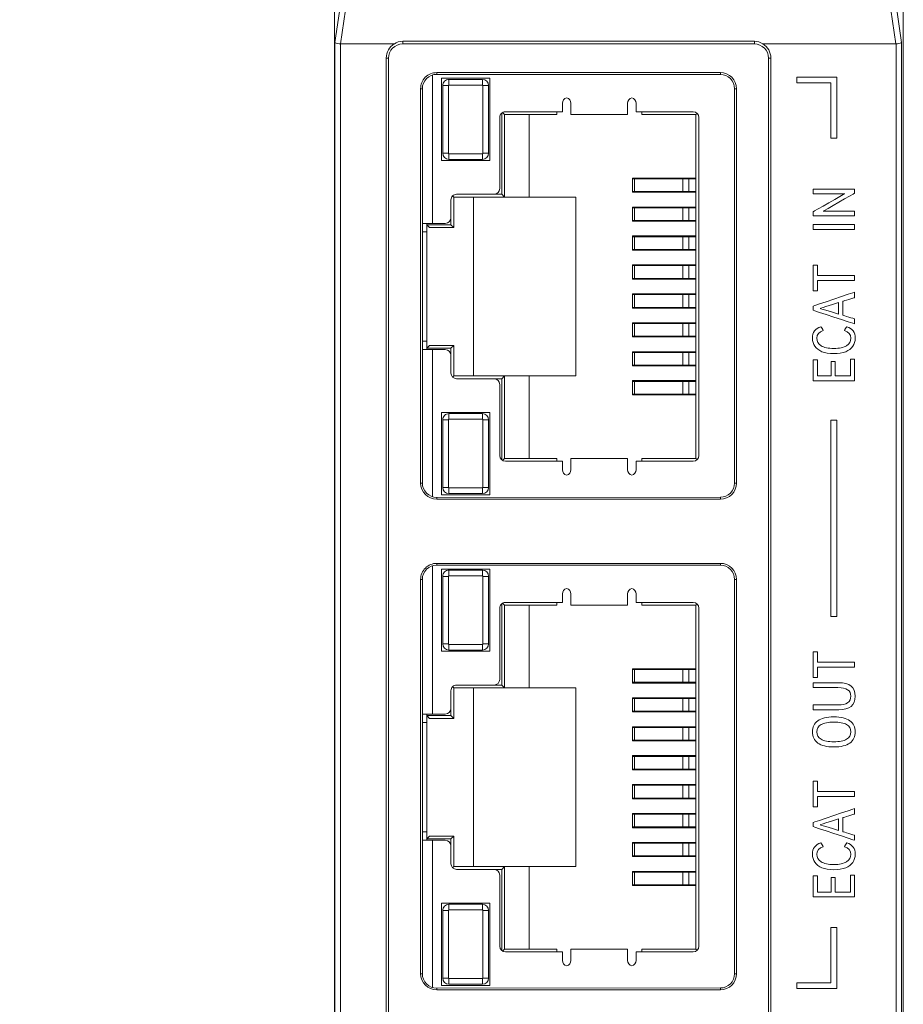
# Model space of a CAD drawing. Units: millimetres. Extents: x 0 to 592, y -1 to 415.
# Drawn here: x 221 to 252, y 208 to 242 of the extents above; entities that cross this region are included whole.
import ezdxf

# ---------------------------------------------------------------- set-up
doc = ezdxf.new("R2010")
doc.units = ezdxf.units.MM
doc.header["$MEASUREMENT"] = 0
doc.layers.add('layer 1', color=7, linetype='Continuous')
doc.layers.add('Layer0000', color=7, linetype='Continuous', lineweight=20)
doc.styles.add('文字样式①', font='txt')
doc.dimstyles.new('标准样式（宋体）', dxfattribs={"dimtxt": 5, "dimasz": 3, "dimexe": 1.25, "dimexo": 0.625, "dimtad": 1, "dimtoh": 1, "dimdsep": 46, "dimtxsty": '文字样式①', "dimcen": 0, "dimdle": 6, "dimadec": 0, "dimazin": 0, "dimtfac": 1, "dimtofl": 0, "dimtmove": 0, "dimatfit": 3, "dimfxl": 1, "dimtolj": 1, "dimarcsym": 0})

# ---------------------------------------------------------------- blocks, each defined once
blk = doc.blocks.new('*D18')
at = {"color": 0, "lineweight": -2}
for p, q in [((233.574, 267.104), (209.471, 267.104)), ((210.721, 264.104), (210.721, 170.104)), ((233.475, 167.104), (209.471, 167.104))]:
    blk.add_line(p, q, dxfattribs=at)
at = {"color": 0}
for points in [[(211.221, 264.104), (210.221, 264.104), (210.721, 267.104)], [(210.221, 170.104), (211.221, 170.104), (210.721, 167.104)]]:
    blk.add_solid(points, dxfattribs=at)
at = {"layer": 'Defpoints', "color": 0}
for p in [(234.199, 267.104), (210.721, 167.104), (234.1, 167.104)]:
    blk.add_point(p, dxfattribs=at)
at = {"color": 0, "lineweight": 9, "insert": (207.521, 216.798), "char_height": 5, "attachment_point": 5, "rotation": 90, "style": '文字样式①'}
blk.add_mtext('\\A1;100.00', dxfattribs=at)
blk = doc.blocks.new('*D22')
at = {"color": 0, "lineweight": -2}
for p, q in [((235.225, 271.604), (194.674, 271.604)), ((195.924, 268.604), (195.924, 170.104)), ((233.475, 167.104), (194.674, 167.104))]:
    blk.add_line(p, q, dxfattribs=at)
at = {"color": 0}
for points in [[(196.424, 268.604), (195.424, 268.604), (195.924, 271.604)], [(195.424, 170.104), (196.424, 170.104), (195.924, 167.104)]]:
    blk.add_solid(points, dxfattribs=at)
at = {"layer": 'Defpoints', "color": 0}
for p in [(235.85, 271.604), (195.924, 167.104), (234.1, 167.104)]:
    blk.add_point(p, dxfattribs=at)
at = {"color": 0, "lineweight": 9, "insert": (192.723, 219.048), "char_height": 5, "attachment_point": 5, "rotation": 90, "style": '文字样式①'}
blk.add_mtext('\\A1;104.50', dxfattribs=at)

msp = doc.modelspace()

# ---------------------------------------------------------------- linework, layer by layer
at = {"layer": 'layer 1', "color": 7, "linetype": 'Continuous', "lineweight": 18}
for points in [[(248.499, 240.412), (248.489, 240.412), (248.009, 240.412), (247.999, 240.412)], [(247.999, 240.412), (247.999, 240.402), (247.999, 240.222), (247.999, 240.212)], [(248.499, 240.212), (248.509, 240.212), (249.19, 240.212), (249.2, 240.212)], [(249.2, 240.212), (249.2, 240.202), (249.2, 238.266), (249.2, 238.256)], [(249.4, 238.256), (249.4, 238.256), (249.4, 240.402), (249.4, 240.412)], [(249.2, 238.256), (249.21, 238.256), (249.39, 238.256), (249.4, 238.256)], [(250.033, 236.465), (250.033, 236.465), (248.579, 236.465), (248.569, 236.465)], [(248.569, 236.465), (248.569, 236.455), (248.569, 236.313), (248.569, 236.303)], [(250.033, 236.321), (250.033, 236.331), (250.033, 236.455), (250.033, 236.465)], [(248.569, 236.303), (248.569, 236.303), (249.675, 236.303), (249.685, 236.303)], [(249.685, 236.303), (249.676, 236.298), (248.578, 235.669), (248.569, 235.665)], [(248.923, 235.683), (248.923, 235.683), (250.024, 236.316), (250.033, 236.321)], [(248.569, 235.665), (248.569, 235.655), (248.569, 235.533), (248.569, 235.523)], [(248.569, 235.523), (248.569, 235.523), (250.023, 235.523), (250.033, 235.523)], [(250.033, 235.683), (250.033, 235.683), (248.933, 235.683), (248.923, 235.683)], [(250.033, 235.523), (250.033, 235.533), (250.033, 235.673), (250.033, 235.683)], [(250.033, 235.213), (250.023, 235.213), (248.579, 235.213), (248.569, 235.213)], [(248.569, 235.213), (248.569, 235.203), (248.569, 235.051), (248.569, 235.041)], [(248.569, 235.041), (248.579, 235.041), (250.023, 235.041), (250.033, 235.041)], [(250.033, 235.041), (250.033, 235.051), (250.033, 235.203), (250.033, 235.213)], [(248.719, 233.787), (248.709, 233.787), (248.579, 233.787), (248.569, 233.787)], [(248.569, 233.787), (248.569, 233.777), (248.569, 232.889), (248.569, 232.879)], [(248.719, 233.419), (248.719, 233.429), (248.719, 233.777), (248.719, 233.787)], [(250.033, 233.419), (250.033, 233.419), (248.729, 233.419), (248.719, 233.419)], [(250.033, 233.247), (250.033, 233.257), (250.033, 233.409), (250.033, 233.419)], [(248.719, 232.879), (248.719, 232.889), (248.719, 233.237), (248.719, 233.247)], [(248.719, 233.247), (248.719, 233.247), (250.023, 233.247), (250.033, 233.247)], [(248.567, 232.338), (248.577, 232.341), (250.024, 232.831), (250.033, 232.834)], [(248.569, 232.879), (248.579, 232.879), (248.709, 232.879), (248.719, 232.879)], [(250.033, 232.644), (250.024, 232.641), (249.625, 232.515), (249.615, 232.512)], [(250.033, 232.834), (250.033, 232.824), (250.033, 232.654), (250.033, 232.644)], [(248.567, 232.196), (248.567, 232.206), (248.567, 232.328), (248.567, 232.338)], [(249.463, 232.464), (249.454, 232.461), (248.827, 232.261), (248.817, 232.258)], [(248.817, 232.258), (248.827, 232.255), (249.454, 232.065), (249.463, 232.062)], [(249.463, 232.062), (249.463, 232.072), (249.463, 232.454), (249.463, 232.464)], [(249.615, 232.512), (249.615, 232.502), (249.615, 232.026), (249.615, 232.016)], [(250.033, 231.714), (250.033, 231.714), (248.577, 232.193), (248.567, 232.196)], [(249.615, 232.016), (249.625, 232.013), (250.024, 231.893), (250.033, 231.89)], [(250.033, 231.89), (250.033, 231.88), (250.033, 231.724), (250.033, 231.714)], [(248.929, 231.477), (248.902, 231.523), (248.874, 231.569), (248.847, 231.615)], [(248.719, 230.449), (248.709, 230.449), (248.579, 230.449), (248.569, 230.449)], [(248.569, 230.449), (248.569, 230.439), (248.569, 229.715), (248.569, 229.705)], [(248.719, 229.877), (248.719, 229.887), (248.719, 230.439), (248.719, 230.449)], [(249.351, 230.387), (249.341, 230.387), (249.211, 230.387), (249.201, 230.387)], [(249.201, 230.387), (249.201, 230.377), (249.201, 229.887), (249.201, 229.877)], [(249.351, 229.877), (249.351, 229.887), (249.351, 230.377), (249.351, 230.387)], [(250.033, 230.467), (250.023, 230.467), (249.893, 230.467), (249.883, 230.467)], [(249.883, 230.467), (249.883, 230.457), (249.883, 229.887), (249.883, 229.877)], [(250.033, 229.705), (250.033, 229.715), (250.033, 230.457), (250.033, 230.467)], [(249.201, 229.877), (249.191, 229.877), (248.729, 229.877), (248.719, 229.877)], [(249.883, 229.877), (249.873, 229.877), (249.361, 229.877), (249.351, 229.877)], [(248.569, 229.705), (248.569, 229.705), (250.023, 229.705), (250.033, 229.705)], [(249.4, 228.324), (249.39, 228.324), (249.21, 228.324), (249.2, 228.324)], [(249.4, 221.393), (249.4, 221.393), (249.4, 228.314), (249.4, 228.324)], [(249.2, 221.393), (249.21, 221.393), (249.39, 221.393), (249.4, 221.393)], [(248.719, 220.153), (248.709, 220.153), (248.579, 220.153), (248.569, 220.153)], [(248.569, 220.153), (248.569, 220.143), (248.569, 219.255), (248.569, 219.245)], [(248.719, 219.785), (248.719, 219.795), (248.719, 220.143), (248.719, 220.153)], [(250.033, 219.785), (250.033, 219.785), (248.729, 219.785), (248.719, 219.785)], [(250.033, 219.613), (250.033, 219.623), (250.033, 219.775), (250.033, 219.785)], [(248.719, 219.245), (248.719, 219.255), (248.719, 219.603), (248.719, 219.613)], [(248.719, 219.613), (248.719, 219.613), (250.023, 219.613), (250.033, 219.613)], [(248.569, 219.245), (248.579, 219.245), (248.709, 219.245), (248.719, 219.245)], [(249.473, 219.065), (249.172, 219.065), (248.87, 219.065), (248.569, 219.065)], [(248.719, 215.593), (248.709, 215.593), (248.579, 215.593), (248.569, 215.593)], [(248.569, 215.593), (248.569, 215.583), (248.569, 214.695), (248.569, 214.685)], [(248.719, 215.225), (248.719, 215.235), (248.719, 215.583), (248.719, 215.593)], [(250.033, 215.225), (250.033, 215.225), (248.729, 215.225), (248.719, 215.225)], [(250.033, 215.053), (250.033, 215.063), (250.033, 215.215), (250.033, 215.225)], [(248.719, 214.685), (248.719, 214.695), (248.719, 215.043), (248.719, 215.053)], [(248.719, 215.053), (248.719, 215.053), (250.023, 215.053), (250.033, 215.053)], [(248.567, 214.133), (248.577, 214.136), (250.024, 214.626), (250.033, 214.629)], [(248.569, 214.685), (248.579, 214.685), (248.709, 214.685), (248.719, 214.685)], [(250.033, 214.629), (250.033, 214.619), (250.033, 214.449), (250.033, 214.439)], [(249.463, 214.259), (249.454, 214.256), (248.827, 214.056), (248.817, 214.053)], [(249.463, 213.857), (249.463, 213.867), (249.463, 214.249), (249.463, 214.259)], [(250.033, 214.439), (250.024, 214.436), (249.625, 214.31), (249.615, 214.307)], [(249.615, 214.307), (249.615, 214.297), (249.615, 213.821), (249.615, 213.811)], [(248.567, 213.991), (248.567, 214.001), (248.567, 214.123), (248.567, 214.133)], [(250.033, 213.509), (250.033, 213.509), (248.577, 213.988), (248.567, 213.991)], [(248.817, 214.053), (248.827, 214.05), (249.454, 213.86), (249.463, 213.857)], [(249.615, 213.811), (249.625, 213.808), (250.024, 213.688), (250.033, 213.685)], [(250.033, 213.685), (250.033, 213.675), (250.033, 213.519), (250.033, 213.509)], [(248.719, 212.255), (248.709, 212.255), (248.579, 212.255), (248.569, 212.255)], [(248.569, 212.255), (248.569, 212.245), (248.569, 211.521), (248.569, 211.511)], [(248.719, 211.683), (248.719, 211.693), (248.719, 212.245), (248.719, 212.255)], [(249.351, 212.193), (249.341, 212.193), (249.211, 212.193), (249.201, 212.193)], [(249.201, 212.193), (249.201, 212.183), (249.201, 211.693), (249.201, 211.683)], [(249.351, 211.683), (249.351, 211.693), (249.351, 212.183), (249.351, 212.193)], [(250.033, 212.273), (250.023, 212.273), (249.893, 212.273), (249.883, 212.273)], [(249.883, 212.273), (249.883, 212.263), (249.883, 211.693), (249.883, 211.683)], [(250.033, 211.511), (250.033, 211.521), (250.033, 212.263), (250.033, 212.273)], [(248.569, 211.511), (248.569, 211.511), (250.023, 211.511), (250.033, 211.511)], [(249.201, 211.683), (249.191, 211.683), (248.729, 211.683), (248.719, 211.683)], [(249.883, 211.683), (249.873, 211.683), (249.361, 211.683), (249.351, 211.683)], [(249.2, 210.439), (249.21, 210.439), (249.39, 210.439), (249.4, 210.439)], [(249.2, 208.482), (249.2, 208.492), (249.2, 210.429), (249.2, 210.439)], [(249.4, 210.439), (249.4, 210.439), (249.4, 208.292), (249.4, 208.282)], [(247.999, 208.282), (247.999, 208.292), (247.999, 208.472), (247.999, 208.482)], [(248.499, 208.282), (248.489, 208.282), (248.009, 208.282), (247.999, 208.282)], [(248.499, 208.482), (248.509, 208.482), (249.19, 208.482), (249.2, 208.482)]]:
    msp.add_open_spline(points, degree=3, dxfattribs=at)
for points, knots in [([(247.999, 240.212), (248.006, 240.212), (248.013, 240.212), (248.486, 240.212), (248.493, 240.212), (248.499, 240.212)], [0.6, 0.6, 0.6, 0.6, 0.6, 0.7, 0.7, 0.7, 0.7, 0.7]), ([(249.4, 240.412), (249.393, 240.412), (249.387, 240.412), (249.2, 240.412), (249.2, 240.412), (249.2, 240.412), (249.2, 240.412), (248.513, 240.412), (248.506, 240.412), (248.499, 240.412)], [0.2, 0.2, 0.2, 0.2, 0.2, 0.3, 0.3, 0.3, 0.3, 0.4, 0.4, 0.4, 0.4, 0.4]), ([(248.847, 231.615), (248.847, 231.615), (248.744, 231.581), (248.668, 231.531), (248.619, 231.464), (248.619, 231.464), (248.57, 231.396), (248.545, 231.311), (248.545, 231.209), (248.545, 231.209), (248.545, 231.102), (248.573, 231.008), (248.628, 230.926), (248.628, 230.926), (248.683, 230.844), (248.767, 230.78), (248.88, 230.734), (248.88, 230.734), (248.993, 230.688), (249.132, 230.665), (249.299, 230.665), (249.299, 230.665), (249.466, 230.665), (249.606, 230.688), (249.719, 230.734), (249.719, 230.734), (249.832, 230.78), (249.917, 230.843), (249.972, 230.925), (249.972, 230.925), (250.027, 231.006), (250.055, 231.1), (250.055, 231.207), (250.055, 231.207), (250.055, 231.311), (250.03, 231.396), (249.981, 231.464), (249.981, 231.464), (249.932, 231.531), (249.856, 231.581), (249.753, 231.615)], [0.0526316, 0.0526316, 0.0526316, 0.0526316, 0.0526316, 0.1052632, 0.1052632, 0.1052632, 0.1052632, 0.1578947, 0.1578947, 0.1578947, 0.1578947, 0.2105263, 0.2105263, 0.2105263, 0.2105263, 0.2631579, 0.2631579, 0.2631579, 0.2631579, 0.3157895, 0.3157895, 0.3157895, 0.3157895, 0.3684211, 0.3684211, 0.3684211, 0.3684211, 0.4210526, 0.4210526, 0.4210526, 0.4210526, 0.4736842, 0.4736842, 0.4736842, 0.4736842, 0.5263158, 0.5263158, 0.5263158, 0.5263158, 0.5789474, 0.5789474, 0.5789474, 0.5789474]), ([(249.753, 231.615), (249.753, 231.615), (249.726, 231.569), (249.698, 231.523), (249.671, 231.477)], [0.57894737, 0.57894737, 0.57894737, 0.57894737, 0.57894738, 0.63157895, 0.63157895, 0.63157895, 0.63157895]), ([(249.671, 231.477), (249.671, 231.477), (249.823, 231.431), (249.899, 231.341), (249.899, 231.205), (249.899, 231.205), (249.899, 231.097), (249.848, 231.01), (249.745, 230.945), (249.745, 230.945), (249.642, 230.879), (249.494, 230.847), (249.299, 230.847), (249.299, 230.847), (249.104, 230.847), (248.956, 230.879), (248.854, 230.945), (248.854, 230.945), (248.752, 231.01), (248.701, 231.097), (248.701, 231.205), (248.701, 231.205), (248.701, 231.341), (248.777, 231.431), (248.929, 231.477)], [0.631579, 0.631579, 0.631579, 0.631579, 0.631579, 0.6842105, 0.6842105, 0.6842105, 0.6842105, 0.7368421, 0.7368421, 0.7368421, 0.7368421, 0.7894737, 0.7894737, 0.7894737, 0.7894737, 0.8421053, 0.8421053, 0.8421053, 0.8421053, 0.8947368, 0.8947368, 0.8947368, 0.8947369, 1, 1, 1, 1]), ([(249.2, 228.324), (249.2, 228.318), (249.2, 228.311), (249.2, 227.554), (249.2, 226.014), (249.2, 226.014), (249.2, 222.933), (249.2, 221.403), (249.2, 221.393)], [0.5, 0.5, 0.5, 0.5, 0.5, 0.6666667, 0.6666667, 0.6666667, 0.6666667, 1, 1, 1, 1]), ([(248.569, 219.065), (248.569, 219.065), (248.569, 219.008), (248.569, 218.95), (248.569, 218.893)], [0.09090909, 0.09090909, 0.09090909, 0.09090909, 0.0909091, 0.18181818, 0.18181818, 0.18181818, 0.18181818]), ([(248.569, 218.109), (248.569, 218.109), (248.87, 218.109), (249.172, 218.109), (249.473, 218.109), (249.473, 218.109), (249.861, 218.109), (250.055, 218.268), (250.055, 218.587), (250.055, 218.587), (250.055, 218.906), (249.861, 219.065), (249.473, 219.065)], [0.6363636, 0.6363636, 0.6363636, 0.6363636, 0.6363636, 0.7272727, 0.7272727, 0.7272727, 0.7272727, 0.8181818, 0.8181818, 0.8181818, 0.8181818, 1, 1, 1, 1]), ([(248.569, 218.893), (248.569, 218.893), (248.862, 218.893), (249.154, 218.893), (249.447, 218.893), (249.447, 218.893), (249.748, 218.893), (249.899, 218.792), (249.899, 218.589), (249.899, 218.589), (249.899, 218.384), (249.748, 218.281), (249.447, 218.281), (249.447, 218.281), (249.154, 218.281), (248.862, 218.281), (248.569, 218.281)], [0.1818182, 0.1818182, 0.1818182, 0.1818182, 0.1818182, 0.2727273, 0.2727273, 0.2727273, 0.2727273, 0.3636364, 0.3636364, 0.3636364, 0.3636364, 0.4545455, 0.4545455, 0.4545455, 0.4545455, 0.5454545, 0.5454545, 0.5454545, 0.5454545]), ([(248.569, 218.281), (248.569, 218.281), (248.569, 218.224), (248.569, 218.166), (248.569, 218.109)], [0.54545455, 0.54545455, 0.54545455, 0.54545455, 0.54545456, 0.63636364, 0.63636364, 0.63636364, 0.63636364]), ([(249.299, 216.799), (249.551, 216.799), (249.74, 216.845), (249.866, 216.937), (249.866, 216.937), (249.992, 217.029), (250.055, 217.16), (250.055, 217.329), (250.055, 217.329), (250.055, 217.498), (249.991, 217.629), (249.864, 217.721), (249.864, 217.721), (249.737, 217.813), (249.548, 217.859), (249.299, 217.859), (249.299, 217.859), (249.051, 217.859), (248.863, 217.813), (248.736, 217.721), (248.736, 217.721), (248.609, 217.629), (248.545, 217.498), (248.545, 217.329), (248.545, 217.329), (248.545, 217.161), (248.608, 217.031), (248.734, 216.938), (248.734, 216.938), (248.86, 216.845), (249.048, 216.799), (249.299, 216.799)], [0, 0, 0, 0, 0.111111, 0.111111, 0.111111, 0.111111, 0.222222, 0.222222, 0.222222, 0.222222, 0.333333, 0.333333, 0.333333, 0.333333, 0.444444, 0.444444, 0.444444, 0.444444, 0.555556, 0.555556, 0.555556, 0.555556, 0.666667, 0.666667, 0.666667, 0.666667, 0.777778, 0.777778, 0.777778, 0.777778, 1, 1, 1, 1]), ([(249.299, 216.981), (249.1, 216.981), (248.951, 217.011), (248.85, 217.07), (248.85, 217.07), (248.749, 217.129), (248.699, 217.216), (248.699, 217.329), (248.699, 217.329), (248.699, 217.442), (248.749, 217.528), (248.85, 217.587), (248.85, 217.587), (248.951, 217.646), (249.1, 217.675), (249.299, 217.675), (249.299, 217.675), (249.498, 217.675), (249.647, 217.646), (249.748, 217.588), (249.748, 217.588), (249.849, 217.53), (249.899, 217.444), (249.899, 217.329), (249.899, 217.329), (249.899, 217.216), (249.849, 217.129), (249.749, 217.07), (249.749, 217.07), (249.649, 217.011), (249.499, 216.981), (249.299, 216.981)], [0, 0, 0, 0, 0.111111, 0.111111, 0.111111, 0.111111, 0.222222, 0.222222, 0.222222, 0.222222, 0.333333, 0.333333, 0.333333, 0.333333, 0.444444, 0.444444, 0.444444, 0.444444, 0.555556, 0.555556, 0.555556, 0.555556, 0.666667, 0.666667, 0.666667, 0.666667, 0.777778, 0.777778, 0.777778, 0.777778, 1, 1, 1, 1]), ([(248.847, 213.421), (248.847, 213.421), (248.744, 213.388), (248.668, 213.337), (248.619, 213.27), (248.619, 213.27), (248.57, 213.203), (248.545, 213.118), (248.545, 213.015), (248.545, 213.015), (248.545, 212.908), (248.573, 212.814), (248.628, 212.732), (248.628, 212.732), (248.683, 212.65), (248.767, 212.586), (248.88, 212.54), (248.88, 212.54), (248.993, 212.494), (249.132, 212.471), (249.299, 212.471), (249.299, 212.471), (249.466, 212.471), (249.606, 212.494), (249.719, 212.54), (249.719, 212.54), (249.832, 212.586), (249.917, 212.65), (249.972, 212.731), (249.972, 212.731), (250.027, 212.812), (250.055, 212.906), (250.055, 213.013), (250.055, 213.013), (250.055, 213.117), (250.03, 213.203), (249.981, 213.27), (249.981, 213.27), (249.932, 213.337), (249.856, 213.388), (249.753, 213.421)], [0.3157895, 0.3157895, 0.3157895, 0.3157895, 0.3157895, 0.3684211, 0.3684211, 0.3684211, 0.3684211, 0.4210526, 0.4210526, 0.4210526, 0.4210526, 0.4736842, 0.4736842, 0.4736842, 0.4736842, 0.5263158, 0.5263158, 0.5263158, 0.5263158, 0.5789474, 0.5789474, 0.5789474, 0.5789474, 0.6315789, 0.6315789, 0.6315789, 0.631579, 0.6842105, 0.6842105, 0.6842105, 0.6842105, 0.7368421, 0.7368421, 0.7368421, 0.7368421, 0.7894737, 0.7894737, 0.7894737, 0.7894737, 0.8421053, 0.8421053, 0.8421053, 0.8421053]), ([(249.899, 213.011), (249.899, 212.903), (249.848, 212.816), (249.745, 212.751), (249.745, 212.751), (249.642, 212.686), (249.494, 212.653), (249.299, 212.653), (249.299, 212.653), (249.104, 212.653), (248.956, 212.686), (248.854, 212.751), (248.854, 212.751), (248.752, 212.816), (248.701, 212.903), (248.701, 213.011), (248.701, 213.011), (248.701, 213.147), (248.777, 213.238), (248.929, 213.283)], [0, 0, 0, 0, 0.0526316, 0.0526316, 0.0526316, 0.0526316, 0.1052632, 0.1052632, 0.1052632, 0.1052632, 0.1578947, 0.1578947, 0.1578947, 0.1578947, 0.2105263, 0.2105263, 0.2105263, 0.2105263, 0.2631579, 0.2631579, 0.2631579, 0.2631579]), ([(248.929, 213.283), (248.929, 213.283), (248.902, 213.329), (248.874, 213.375), (248.847, 213.421)], [0.2631579, 0.2631579, 0.2631579, 0.2631579, 0.2631579, 0.31578947, 0.31578947, 0.31578947, 0.31578947]), ([(249.753, 213.421), (249.753, 213.421), (249.726, 213.375), (249.698, 213.329), (249.671, 213.283)], [0.84210527, 0.84210527, 0.84210527, 0.84210527, 0.84210527, 0.89473684, 0.89473684, 0.89473684, 0.89473684]), ([(249.671, 213.283), (249.671, 213.283), (249.823, 213.238), (249.899, 213.147), (249.899, 213.011)], [0.8947368, 0.8947368, 0.8947368, 0.8947368, 0.8947369, 1, 1, 1, 1]), ([(247.999, 208.482), (248.006, 208.482), (248.013, 208.482), (248.486, 208.482), (248.493, 208.482), (248.499, 208.482)], [0.6, 0.6, 0.6, 0.6, 0.6, 0.7, 0.7, 0.7, 0.7, 0.7]), ([(249.4, 208.282), (249.393, 208.282), (249.387, 208.282), (249.2, 208.282), (249.2, 208.282), (249.2, 208.282), (249.2, 208.282), (248.513, 208.282), (248.506, 208.282), (248.499, 208.282)], [0.2, 0.2, 0.2, 0.2, 0.2, 0.3, 0.3, 0.3, 0.3, 0.4, 0.4, 0.4, 0.4, 0.4])]:
    msp.add_open_spline(points, degree=3, knots=knots, dxfattribs=at)
at = {"layer": 'Layer0000'}
for p, q in [((251.749, 265.344), (251.75, 167.304)), ((231.7, 168.504), (231.699, 262.94)), ((231.952, 243.298), (231.712, 241.636)), ((232.146, 243.198), (231.912, 241.582)), ((251.487, 241.582), (251.253, 243.198)), ((251.687, 241.636), (251.447, 243.298)), ((231.712, 241.636), (231.712, 172.682)), ((246.499, 241.677), (234.099, 241.677)), ((234.099, 241.677), (234.099, 241.582)), ((246.499, 241.582), (246.499, 241.677)), ((251.687, 172.682), (251.687, 241.636)), ((231.906, 241.582), (231.906, 172.736)), ((231.912, 241.582), (233.805, 241.582)), ((234.099, 241.582), (246.499, 241.582)), ((246.794, 241.582), (251.487, 241.582)), ((251.493, 172.736), (251.493, 241.582)), ((233.519, 241.082), (233.519, 190.404)), ((233.519, 241.082), (233.599, 241.082)), ((233.6, 190.404), (233.599, 241.082)), ((246.999, 241.082), (247, 190.404)), ((247.08, 241.082), (246.999, 241.082)), ((247.08, 190.404), (247.08, 241.082)), ((235.299, 240.572), (245.299, 240.572)), ((235.3, 240.51), (235.299, 240.572)), ((245.3, 240.506), (245.299, 240.572)), ((235.15, 240.488), (235.15, 235.257)), ((235.3, 240.51), (245.3, 240.506)), ((235.47, 240.372), (237.17, 240.372)), ((235.47, 237.472), (235.47, 240.372)), ((236.909, 240.333), (235.729, 240.333)), ((235.729, 240.133), (235.729, 240.333)), ((236.909, 240.333), (236.902, 240.333)), ((236.909, 240.333), (236.909, 240.133)), ((237.17, 240.372), (237.17, 237.472)), ((234.731, 226.104), (234.731, 240.004)), ((234.793, 240.004), (234.731, 240.004)), ((234.793, 226.104), (234.793, 240.004)), ((235.509, 240.113), (235.509, 237.733)), ((235.509, 240.113), (235.709, 240.113)), ((235.709, 240.113), (235.709, 237.733)), ((236.909, 240.133), (235.729, 240.133)), ((236.929, 237.733), (236.929, 240.113)), ((237.129, 240.113), (236.929, 240.113)), ((237.129, 237.733), (237.129, 240.113)), ((245.802, 240.004), (245.802, 226.104)), ((245.802, 240.004), (245.868, 240.004)), ((245.868, 240.004), (245.868, 226.104)), ((237.72, 239.192), (239.73, 239.192)), ((239.53, 239.092), (239.53, 239.192)), ((239.73, 239.192), (239.73, 239.492)), ((240.03, 239.492), (240.03, 239.092)), ((242.03, 239.092), (242.03, 239.492)), ((242.33, 239.492), (242.33, 239.192)), ((242.33, 239.192), (244.34, 239.192)), ((242.53, 239.092), (242.53, 239.192)), ((237.52, 236.482), (237.52, 238.992)), ((237.59, 236.282), (237.59, 239.144)), ((237.618, 239.164), (237.69, 239.092)), ((239.53, 239.092), (237.69, 239.092)), ((237.69, 236.182), (237.69, 239.092)), ((238.56, 236.182), (238.56, 239.092)), ((240.03, 239.092), (242.03, 239.092)), ((244.44, 239.092), (242.53, 239.092)), ((244.44, 239.092), (244.481, 239.134)), ((244.44, 239.092), (244.44, 226.972)), ((244.54, 238.992), (244.54, 227.072)), ((237.17, 237.472), (235.47, 237.472)), ((235.509, 237.733), (235.709, 237.733)), ((235.729, 237.713), (236.909, 237.713)), ((235.729, 237.513), (235.729, 237.713)), ((235.729, 237.513), (236.909, 237.513)), ((236.909, 237.513), (236.909, 237.713)), ((237.129, 237.733), (236.929, 237.733)), ((237.129, 237.733), (237.129, 237.74)), ((242.2, 236.827), (242.2, 236.852)), ((242.2, 236.852), (244.44, 236.852)), ((242.2, 236.377), (242.2, 236.827)), ((242.2, 236.827), (242.267, 236.827)), ((242.267, 236.827), (243.972, 236.827)), ((242.267, 236.827), (242.267, 236.377)), ((243.972, 236.827), (244.19, 236.827)), ((243.972, 236.827), (243.972, 236.377)), ((244.19, 236.827), (244.44, 236.827)), ((244.19, 236.827), (244.19, 236.377)), ((235.8, 235.457), (235.8, 236.082)), ((235.9, 236.182), (235.858, 236.224)), ((235.9, 235.107), (235.9, 236.182)), ((235.9, 236.182), (237.69, 236.182)), ((236, 236.282), (237.32, 236.282)), ((236.6, 229.882), (236.6, 236.182)), ((237.32, 236.282), (237.59, 236.282)), ((237.69, 236.182), (237.59, 236.282)), ((237.69, 236.182), (238.56, 236.182)), ((238.56, 236.182), (240.2, 236.182)), ((240.2, 236.182), (240.2, 229.882)), ((242.267, 236.377), (242.2, 236.377)), ((242.2, 236.352), (242.2, 236.377)), ((244.44, 236.352), (242.2, 236.352)), ((243.972, 236.377), (242.267, 236.377)), ((244.19, 236.377), (243.972, 236.377)), ((244.44, 236.377), (244.19, 236.377)), ((242.2, 235.807), (242.2, 235.832)), ((242.2, 235.832), (244.44, 235.832)), ((242.2, 235.357), (242.2, 235.807)), ((242.2, 235.807), (242.267, 235.807)), ((242.267, 235.807), (243.972, 235.807)), ((242.267, 235.807), (242.267, 235.357)), ((243.972, 235.807), (244.19, 235.807)), ((243.972, 235.807), (243.972, 235.357)), ((244.19, 235.807), (244.44, 235.807)), ((244.19, 235.807), (244.19, 235.357)), ((235.8, 235.207), (235.8, 235.457)), ((242.267, 235.357), (242.2, 235.357)), ((242.2, 235.332), (242.2, 235.357)), ((243.972, 235.357), (242.267, 235.357)), ((244.19, 235.357), (243.972, 235.357)), ((244.44, 235.357), (244.19, 235.357)), ((235.15, 235.257), (234.793, 235.257)), ((234.95, 235.257), (234.95, 235.207)), ((234.95, 235.207), (235.8, 235.207)), ((234.95, 234.957), (234.95, 235.207)), ((235.05, 235.107), (234.95, 235.207)), ((235.05, 235.107), (235.9, 235.107)), ((235.15, 235.257), (235.6, 235.257)), ((235.9, 235.107), (235.8, 235.207)), ((244.44, 235.332), (242.2, 235.332)), ((234.793, 234.957), (234.95, 234.957)), ((234.95, 234.957), (234.95, 231.107)), ((242.2, 234.787), (242.2, 234.812)), ((242.2, 234.812), (244.44, 234.812)), ((242.2, 234.337), (242.2, 234.787)), ((242.2, 234.787), (242.267, 234.787)), ((242.267, 234.787), (243.972, 234.787)), ((242.267, 234.787), (242.267, 234.337)), ((243.972, 234.787), (244.19, 234.787)), ((243.972, 234.787), (243.972, 234.337)), ((244.19, 234.787), (244.44, 234.787)), ((244.19, 234.787), (244.19, 234.337)), ((242.267, 234.337), (242.2, 234.337)), ((242.2, 234.312), (242.2, 234.337)), ((244.44, 234.312), (242.2, 234.312)), ((243.972, 234.337), (242.267, 234.337)), ((244.19, 234.337), (243.972, 234.337)), ((244.44, 234.337), (244.19, 234.337)), ((242.2, 233.767), (242.2, 233.792)), ((242.2, 233.792), (244.44, 233.792)), ((242.2, 233.317), (242.2, 233.767)), ((242.2, 233.767), (242.267, 233.767)), ((242.267, 233.767), (243.972, 233.767)), ((242.267, 233.767), (242.267, 233.317)), ((243.972, 233.767), (244.19, 233.767)), ((243.972, 233.767), (243.972, 233.317)), ((244.19, 233.767), (244.44, 233.767)), ((244.19, 233.767), (244.19, 233.317)), ((242.267, 233.317), (242.2, 233.317)), ((242.2, 233.292), (242.2, 233.317)), ((244.44, 233.292), (242.2, 233.292)), ((243.972, 233.317), (242.267, 233.317)), ((244.19, 233.317), (243.972, 233.317)), ((244.44, 233.317), (244.19, 233.317)), ((242.2, 232.747), (242.2, 232.772)), ((242.2, 232.772), (244.44, 232.772)), ((242.2, 232.297), (242.2, 232.747)), ((242.2, 232.747), (242.267, 232.747)), ((242.267, 232.747), (243.972, 232.747)), ((242.267, 232.747), (242.267, 232.297)), ((243.972, 232.747), (244.19, 232.747)), ((243.972, 232.747), (243.972, 232.297)), ((244.19, 232.747), (244.44, 232.747)), ((244.19, 232.747), (244.19, 232.297)), ((242.267, 232.297), (242.2, 232.297)), ((242.2, 232.272), (242.2, 232.297)), ((244.44, 232.272), (242.2, 232.272)), ((243.972, 232.297), (242.267, 232.297)), ((244.19, 232.297), (243.972, 232.297)), ((244.44, 232.297), (244.19, 232.297)), ((242.2, 231.727), (242.2, 231.752)), ((242.2, 231.752), (244.44, 231.752)), ((242.2, 231.277), (242.2, 231.727)), ((242.2, 231.727), (242.267, 231.727)), ((242.267, 231.727), (243.972, 231.727)), ((242.267, 231.727), (242.267, 231.277)), ((243.972, 231.727), (244.19, 231.727)), ((243.972, 231.727), (243.972, 231.277)), ((244.19, 231.727), (244.44, 231.727)), ((244.19, 231.727), (244.19, 231.277)), ((242.267, 231.277), (242.2, 231.277)), ((242.2, 231.252), (242.2, 231.277)), ((244.44, 231.252), (242.2, 231.252)), ((243.972, 231.277), (242.267, 231.277)), ((244.19, 231.277), (243.972, 231.277)), ((244.44, 231.277), (244.19, 231.277)), ((234.95, 231.107), (234.793, 231.107)), ((234.95, 230.857), (234.95, 231.107)), ((234.95, 230.857), (235.05, 230.957)), ((235.8, 230.857), (234.95, 230.857)), ((234.95, 230.857), (234.95, 230.807)), ((235.9, 230.957), (235.05, 230.957)), ((235.9, 230.957), (235.8, 230.857)), ((235.8, 230.607), (235.8, 230.857)), ((235.9, 230.957), (235.9, 229.882)), ((234.793, 230.807), (235.15, 230.807)), ((235.6, 230.807), (235.15, 230.807)), ((235.15, 230.807), (235.15, 225.62)), ((235.8, 229.982), (235.8, 230.607)), ((242.2, 230.707), (242.2, 230.732)), ((242.2, 230.732), (244.44, 230.732)), ((242.2, 230.257), (242.2, 230.707)), ((242.2, 230.707), (242.267, 230.707)), ((242.267, 230.707), (243.972, 230.707)), ((242.267, 230.707), (242.267, 230.257)), ((243.972, 230.707), (244.19, 230.707)), ((243.972, 230.707), (243.972, 230.257)), ((244.19, 230.707), (244.44, 230.707)), ((244.19, 230.707), (244.19, 230.257)), ((242.267, 230.257), (242.2, 230.257)), ((242.2, 230.232), (242.2, 230.257)), ((244.44, 230.232), (242.2, 230.232)), ((243.972, 230.257), (242.267, 230.257)), ((244.19, 230.257), (243.972, 230.257)), ((244.44, 230.257), (244.19, 230.257)), ((235.858, 229.841), (235.9, 229.882)), ((235.9, 229.882), (237.69, 229.882)), ((237.69, 229.882), (237.59, 229.782)), ((238.56, 229.882), (237.69, 229.882)), ((237.69, 229.882), (237.69, 226.972)), ((240.2, 229.882), (238.56, 229.882)), ((238.56, 226.972), (238.56, 229.882)), ((237.32, 229.782), (236, 229.782)), ((237.59, 229.782), (237.32, 229.782)), ((237.52, 227.072), (237.52, 229.582)), ((237.59, 226.92), (237.59, 229.782)), ((242.2, 229.687), (242.2, 229.712)), ((242.2, 229.712), (244.44, 229.712)), ((242.2, 229.237), (242.2, 229.687)), ((242.2, 229.687), (242.267, 229.687)), ((242.267, 229.687), (243.972, 229.687)), ((242.267, 229.687), (242.267, 229.237)), ((243.972, 229.687), (244.19, 229.687)), ((243.972, 229.687), (243.972, 229.237)), ((244.19, 229.687), (244.44, 229.687)), ((244.19, 229.687), (244.19, 229.237)), ((242.267, 229.237), (242.2, 229.237)), ((242.2, 229.212), (242.2, 229.237)), ((242.2, 229.212), (244.44, 229.212)), ((243.972, 229.237), (242.267, 229.237)), ((244.19, 229.237), (243.972, 229.237)), ((244.44, 229.237), (244.19, 229.237)), ((235.47, 225.692), (235.47, 228.592)), ((235.47, 228.592), (237.17, 228.592)), ((236.909, 228.551), (235.729, 228.551)), ((235.729, 228.551), (235.729, 228.351)), ((236.909, 228.551), (236.902, 228.551)), ((236.909, 228.551), (236.909, 228.351)), ((237.17, 228.592), (237.17, 225.692)), ((235.509, 225.951), (235.509, 228.331)), ((235.709, 228.331), (235.509, 228.331)), ((235.709, 228.331), (235.709, 225.951)), ((236.909, 228.351), (235.729, 228.351)), ((236.929, 225.951), (236.929, 228.331)), ((237.129, 228.331), (236.929, 228.331)), ((237.129, 225.952), (237.129, 228.331)), ((237.69, 226.972), (237.618, 226.9)), ((239.53, 226.972), (237.69, 226.972)), ((239.73, 226.872), (237.72, 226.872)), ((239.53, 226.972), (239.53, 226.872)), ((239.73, 226.572), (239.73, 226.872)), ((242.03, 226.972), (240.03, 226.972)), ((240.03, 226.972), (240.03, 226.572)), ((242.03, 226.572), (242.03, 226.972)), ((244.34, 226.872), (242.33, 226.872)), ((242.33, 226.872), (242.33, 226.572)), ((242.53, 226.972), (244.44, 226.972)), ((242.53, 226.972), (242.53, 226.872)), ((244.481, 226.931), (244.44, 226.972)), ((234.793, 226.104), (234.731, 226.104)), ((245.802, 226.104), (245.868, 226.104)), ((237.17, 225.692), (235.47, 225.692)), ((235.509, 225.951), (235.709, 225.951)), ((235.729, 225.931), (236.909, 225.931)), ((235.729, 225.731), (235.729, 225.931)), ((235.729, 225.731), (236.909, 225.731)), ((236.909, 225.731), (236.909, 225.931)), ((237.129, 225.951), (236.929, 225.951)), ((237.129, 225.952), (237.129, 225.958)), ((245.3, 225.602), (235.3, 225.597)), ((235.3, 225.597), (235.3, 225.536)), ((245.3, 225.536), (235.3, 225.536)), ((245.3, 225.536), (245.3, 225.602)), ((235.3, 223.272), (245.3, 223.272)), ((235.3, 223.272), (235.3, 223.21)), ((235.3, 223.21), (245.3, 223.206)), ((245.3, 223.206), (245.3, 223.272)), ((235.15, 223.188), (235.15, 217.957)), ((235.47, 223.072), (237.17, 223.072)), ((235.47, 220.172), (235.47, 223.072)), ((236.909, 223.033), (235.729, 223.033)), ((235.729, 222.833), (235.729, 223.033)), ((236.909, 223.033), (236.902, 223.033)), ((236.909, 223.033), (236.909, 222.833)), ((237.17, 223.072), (237.17, 220.172)), ((234.731, 208.804), (234.731, 222.704)), ((234.793, 222.704), (234.731, 222.704)), ((234.793, 208.804), (234.793, 222.704)), ((235.509, 222.813), (235.509, 220.433)), ((235.509, 222.813), (235.709, 222.813)), ((235.709, 222.813), (235.709, 220.433)), ((236.909, 222.833), (235.729, 222.833)), ((236.929, 220.433), (236.929, 222.813)), ((237.129, 222.813), (236.929, 222.813)), ((237.129, 220.433), (237.129, 222.813)), ((245.802, 222.704), (245.802, 208.804)), ((245.802, 222.704), (245.868, 222.704)), ((245.868, 222.704), (245.868, 208.804)), ((239.73, 221.892), (239.73, 222.192)), ((240.03, 222.192), (240.03, 221.792)), ((242.03, 221.792), (242.03, 222.192)), ((242.33, 222.192), (242.33, 221.892)), ((237.59, 218.982), (237.59, 221.844)), ((237.618, 221.864), (237.69, 221.792)), ((237.72, 221.892), (239.73, 221.892)), ((239.53, 221.792), (239.53, 221.892)), ((242.33, 221.892), (244.34, 221.892)), ((242.53, 221.792), (242.53, 221.892)), ((244.44, 221.792), (244.481, 221.834)), ((237.52, 219.182), (237.52, 221.692)), ((239.53, 221.792), (237.69, 221.792)), ((237.69, 218.882), (237.69, 221.792)), ((238.56, 218.882), (238.56, 221.792)), ((240.03, 221.792), (242.03, 221.792)), ((244.44, 221.792), (242.53, 221.792)), ((244.44, 221.792), (244.44, 209.672)), ((244.54, 221.692), (244.54, 209.772)), ((235.509, 220.433), (235.709, 220.433)), ((237.129, 220.433), (236.929, 220.433)), ((237.129, 220.433), (237.129, 220.44)), ((237.17, 220.172), (235.47, 220.172)), ((235.729, 220.413), (236.909, 220.413)), ((235.729, 220.213), (235.729, 220.413)), ((235.729, 220.213), (236.909, 220.213)), ((236.909, 220.213), (236.909, 220.413)), ((242.2, 219.527), (242.2, 219.552)), ((242.2, 219.552), (244.44, 219.552)), ((242.2, 219.077), (242.2, 219.527)), ((242.2, 219.527), (242.267, 219.527)), ((242.267, 219.527), (243.972, 219.527)), ((242.267, 219.527), (242.267, 219.077)), ((243.972, 219.527), (244.19, 219.527)), ((243.972, 219.527), (243.972, 219.077)), ((244.19, 219.527), (244.44, 219.527)), ((244.19, 219.527), (244.19, 219.077)), ((242.267, 219.077), (242.2, 219.077)), ((242.2, 219.052), (242.2, 219.077)), ((244.44, 219.052), (242.2, 219.052)), ((243.972, 219.077), (242.267, 219.077)), ((244.19, 219.077), (243.972, 219.077)), ((244.44, 219.077), (244.19, 219.077)), ((235.8, 218.157), (235.8, 218.782)), ((235.9, 218.882), (235.858, 218.924)), ((235.9, 217.807), (235.9, 218.882)), ((235.9, 218.882), (237.69, 218.882)), ((236, 218.982), (237.32, 218.982)), ((236.6, 212.582), (236.6, 218.882)), ((237.32, 218.982), (237.59, 218.982)), ((237.69, 218.882), (237.59, 218.982)), ((237.69, 218.882), (238.56, 218.882)), ((238.56, 218.882), (240.2, 218.882)), ((240.2, 218.882), (240.2, 212.582)), ((242.2, 218.507), (242.2, 218.532)), ((242.2, 218.532), (244.44, 218.532)), ((242.2, 218.057), (242.2, 218.507)), ((242.2, 218.507), (242.267, 218.507)), ((242.267, 218.507), (243.972, 218.507)), ((242.267, 218.507), (242.267, 218.057)), ((243.972, 218.507), (244.19, 218.507)), ((243.972, 218.507), (243.972, 218.057)), ((244.19, 218.507), (244.44, 218.507)), ((244.19, 218.507), (244.19, 218.057)), ((235.8, 217.907), (235.8, 218.157)), ((242.267, 218.057), (242.2, 218.057)), ((242.2, 218.032), (242.2, 218.057)), ((244.44, 218.032), (242.2, 218.032)), ((243.972, 218.057), (242.267, 218.057)), ((244.19, 218.057), (243.972, 218.057)), ((244.44, 218.057), (244.19, 218.057)), ((235.15, 217.957), (234.793, 217.957)), ((234.793, 217.657), (234.95, 217.657)), ((234.95, 217.957), (234.95, 217.907)), ((234.95, 217.907), (235.8, 217.907)), ((234.95, 217.657), (234.95, 217.907)), ((235.05, 217.807), (234.95, 217.907)), ((234.95, 217.657), (234.95, 213.807)), ((235.05, 217.807), (235.9, 217.807)), ((235.15, 217.957), (235.6, 217.957)), ((235.9, 217.807), (235.8, 217.907)), ((242.2, 217.487), (242.2, 217.512)), ((242.2, 217.512), (244.44, 217.512)), ((242.2, 217.037), (242.2, 217.487)), ((242.2, 217.487), (242.267, 217.487)), ((242.267, 217.487), (243.972, 217.487)), ((242.267, 217.487), (242.267, 217.037)), ((243.972, 217.487), (244.19, 217.487)), ((243.972, 217.487), (243.972, 217.037)), ((244.19, 217.487), (244.44, 217.487)), ((244.19, 217.487), (244.19, 217.037)), ((242.267, 217.037), (242.2, 217.037)), ((242.2, 217.012), (242.2, 217.037)), ((244.44, 217.012), (242.2, 217.012)), ((243.972, 217.037), (242.267, 217.037)), ((244.19, 217.037), (243.972, 217.037)), ((244.44, 217.037), (244.19, 217.037)), ((242.2, 216.467), (242.2, 216.492)), ((242.2, 216.492), (244.44, 216.492)), ((242.2, 216.017), (242.2, 216.467)), ((242.2, 216.467), (242.267, 216.467)), ((242.267, 216.467), (243.972, 216.467)), ((242.267, 216.467), (242.267, 216.017)), ((243.972, 216.467), (244.19, 216.467)), ((243.972, 216.467), (243.972, 216.017)), ((244.19, 216.467), (244.44, 216.467)), ((244.19, 216.467), (244.19, 216.017)), ((242.267, 216.017), (242.2, 216.017)), ((242.2, 215.992), (242.2, 216.017)), ((244.44, 215.992), (242.2, 215.992)), ((243.972, 216.017), (242.267, 216.017)), ((244.19, 216.017), (243.972, 216.017)), ((244.44, 216.017), (244.19, 216.017)), ((242.2, 215.447), (242.2, 215.472)), ((242.2, 215.472), (244.44, 215.472)), ((242.2, 214.997), (242.2, 215.447)), ((242.2, 215.447), (242.267, 215.447)), ((242.267, 215.447), (243.972, 215.447)), ((242.267, 215.447), (242.267, 214.997)), ((243.972, 215.447), (244.19, 215.447)), ((243.972, 215.447), (243.972, 214.997)), ((244.19, 215.447), (244.44, 215.447)), ((244.19, 215.447), (244.19, 214.997)), ((242.267, 214.997), (242.2, 214.997)), ((242.2, 214.972), (242.2, 214.997)), ((244.44, 214.972), (242.2, 214.972)), ((243.972, 214.997), (242.267, 214.997)), ((244.19, 214.997), (243.972, 214.997)), ((244.44, 214.997), (244.19, 214.997)), ((242.2, 214.427), (242.2, 214.452)), ((242.2, 214.452), (244.44, 214.452)), ((242.2, 213.977), (242.2, 214.427)), ((242.2, 214.427), (242.267, 214.427)), ((242.267, 214.427), (243.972, 214.427)), ((242.267, 214.427), (242.267, 213.977)), ((243.972, 214.427), (244.19, 214.427)), ((243.972, 214.427), (243.972, 213.977)), ((244.19, 214.427), (244.44, 214.427)), ((244.19, 214.427), (244.19, 213.977)), ((242.267, 213.977), (242.2, 213.977)), ((242.2, 213.952), (242.2, 213.977)), ((244.44, 213.952), (242.2, 213.952)), ((243.972, 213.977), (242.267, 213.977)), ((244.19, 213.977), (243.972, 213.977)), ((244.44, 213.977), (244.19, 213.977)), ((234.95, 213.807), (234.793, 213.807)), ((234.793, 213.507), (235.15, 213.507)), ((234.95, 213.557), (234.95, 213.807)), ((234.95, 213.557), (235.05, 213.657)), ((235.8, 213.557), (234.95, 213.557)), ((234.95, 213.557), (234.95, 213.507)), ((235.9, 213.657), (235.05, 213.657)), ((235.6, 213.507), (235.15, 213.507)), ((235.15, 213.507), (235.15, 208.32)), ((235.9, 213.657), (235.8, 213.557)), ((235.8, 213.307), (235.8, 213.557)), ((235.9, 213.657), (235.9, 212.582)), ((235.8, 212.682), (235.8, 213.307)), ((242.2, 213.407), (242.2, 213.432)), ((242.2, 213.432), (244.44, 213.432)), ((242.2, 212.957), (242.2, 213.407)), ((242.2, 213.407), (242.267, 213.407)), ((242.267, 213.407), (243.972, 213.407)), ((242.267, 213.407), (242.267, 212.957)), ((243.972, 213.407), (244.19, 213.407)), ((243.972, 213.407), (243.972, 212.957)), ((244.19, 213.407), (244.44, 213.407)), ((244.19, 213.407), (244.19, 212.957)), ((242.267, 212.957), (242.2, 212.957)), ((242.2, 212.932), (242.2, 212.957)), ((244.44, 212.932), (242.2, 212.932)), ((243.972, 212.957), (242.267, 212.957)), ((244.19, 212.957), (243.972, 212.957)), ((244.44, 212.957), (244.19, 212.957)), ((235.858, 212.541), (235.9, 212.582)), ((235.9, 212.582), (237.69, 212.582)), ((237.32, 212.482), (236, 212.482)), ((237.59, 212.482), (237.32, 212.482)), ((237.69, 212.582), (237.59, 212.482)), ((237.59, 209.62), (237.59, 212.482)), ((238.56, 212.582), (237.69, 212.582)), ((237.69, 212.582), (237.69, 209.672)), ((240.2, 212.582), (238.56, 212.582)), ((238.56, 209.672), (238.56, 212.582)), ((237.52, 209.772), (237.52, 212.282)), ((242.2, 212.387), (242.2, 212.412)), ((242.2, 212.412), (244.44, 212.412)), ((242.2, 211.937), (242.2, 212.387)), ((242.2, 212.387), (242.267, 212.387)), ((242.267, 212.387), (243.972, 212.387)), ((242.267, 212.387), (242.267, 211.937)), ((243.972, 212.387), (244.19, 212.387)), ((243.972, 212.387), (243.972, 211.937)), ((244.19, 212.387), (244.44, 212.387)), ((244.19, 212.387), (244.19, 211.937)), ((242.267, 211.937), (242.2, 211.937)), ((242.2, 211.912), (242.2, 211.937)), ((242.2, 211.912), (244.44, 211.912)), ((243.972, 211.937), (242.267, 211.937)), ((244.19, 211.937), (243.972, 211.937)), ((244.44, 211.937), (244.19, 211.937)), ((235.47, 208.392), (235.47, 211.292)), ((235.47, 211.292), (237.17, 211.292)), ((236.909, 211.251), (235.729, 211.251)), ((235.729, 211.251), (235.729, 211.051)), ((236.909, 211.051), (235.729, 211.051)), ((236.909, 211.251), (236.902, 211.251)), ((236.909, 211.251), (236.909, 211.051)), ((237.17, 211.292), (237.17, 208.392)), ((235.509, 208.651), (235.509, 211.031)), ((235.709, 211.031), (235.509, 211.031)), ((235.709, 211.031), (235.709, 208.651)), ((236.929, 208.651), (236.929, 211.031)), ((237.129, 211.031), (236.929, 211.031)), ((237.129, 208.652), (237.129, 211.031)), ((237.69, 209.672), (237.618, 209.6)), ((239.53, 209.672), (237.69, 209.672)), ((239.53, 209.672), (239.53, 209.572)), ((242.03, 209.672), (240.03, 209.672)), ((240.03, 209.672), (240.03, 209.272)), ((242.03, 209.272), (242.03, 209.672)), ((242.53, 209.672), (244.44, 209.672)), ((242.53, 209.672), (242.53, 209.572)), ((244.481, 209.631), (244.44, 209.672)), ((239.73, 209.572), (237.72, 209.572)), ((239.73, 209.272), (239.73, 209.572)), ((244.34, 209.572), (242.33, 209.572)), ((242.33, 209.572), (242.33, 209.272)), ((234.793, 208.804), (234.731, 208.804)), ((235.509, 208.651), (235.709, 208.651)), ((235.729, 208.631), (236.909, 208.631)), ((235.729, 208.431), (235.729, 208.631)), ((236.909, 208.431), (236.909, 208.631)), ((237.129, 208.651), (236.929, 208.651)), ((237.129, 208.652), (237.129, 208.658)), ((245.802, 208.804), (245.868, 208.804)), ((245.3, 208.302), (235.3, 208.297)), ((235.3, 208.297), (235.3, 208.236)), ((237.17, 208.392), (235.47, 208.392)), ((235.729, 208.431), (236.909, 208.431)), ((245.3, 208.302), (245.3, 208.236)), ((245.3, 208.236), (235.3, 208.236))]:
    msp.add_line(p, q, dxfattribs=at)
for centre, radius, start, end in [((231.898, 241.934), 0.352, 238.0031, 271.2382), ((234.1, 241.172), 0.505, 90.0307, 125.7387), ((246.499, 241.172), 0.505, 54.2624, 89.9692), ((251.501, 241.934), 0.352, 268.764, 301.9926), ((234.099, 241.082), 0.58, 120.5149, 180.0001), ((234.099, 241.082), 0.5, 90.0001, 180.0001), ((246.499, 241.082), 0.5, 0.0001, 90.0001), ((246.499, 241.082), 0.58, 0.0001, 59.4852), ((235.299, 240.004), 0.568, 90.0001, 180.0001), ((245.299, 240.004), 0.568, 0.0001, 90.0001), ((235.299, 240.004), 0.507, 89.9739, 180.0001), ((235.729, 240.113), 0.22, 90.0001, 180.0001), ((236.909, 240.113), 0.22, 0.0001, 90.0001), ((245.299, 240.004), 0.502, 0.0001, 89.9739), ((235.729, 240.113), 0.02, 90.0001, 180.0001), ((236.909, 240.113), 0.02, 0.0001, 90.0001), ((239.93, 239.492), 0.2, 104.4776, 180.0001), ((239.83, 239.492), 0.2, 0.0001, 75.5226), ((242.23, 239.492), 0.2, 104.4776, 180.0001), ((242.13, 239.492), 0.2, 0.0001, 75.5226), ((237.72, 238.992), 0.2, 90.0001, 180.0001), ((244.34, 238.992), 0.2, 0.0001, 90.0001), ((235.729, 237.733), 0.22, 180.0001, 270.0001), ((235.729, 237.733), 0.02, 180.0001, 270.0001), ((236.909, 237.733), 0.22, 270.0001, 0.0001), ((236.909, 237.733), 0.02, 270.0001, 0.0001), ((237.32, 236.482), 0.2, 270.0001, 0.0001), ((236, 236.082), 0.2, 90.0001, 180.0001), ((235.6, 235.457), 0.2, 270.0001, 0.0001), ((235.6, 230.607), 0.2, 0.0001, 90.0001), ((236, 229.982), 0.2, 180.0001, 270.0001), ((237.32, 229.582), 0.2, 0.0001, 90.0001), ((235.729, 228.331), 0.22, 90.0001, 180.0001), ((236.909, 228.331), 0.22, 0.0001, 90.0001), ((235.729, 228.331), 0.02, 90.0001, 180.0001), ((236.909, 228.331), 0.02, 0.0001, 90.0001), ((237.72, 227.072), 0.2, 180.0001, 270.0001), ((244.34, 227.072), 0.2, 270.0001, 0.0001), ((239.93, 226.572), 0.2, 180.0001, 255.5226), ((239.83, 226.572), 0.2, 284.4776, 0.0001), ((242.23, 226.572), 0.2, 180.0001, 255.5226), ((242.13, 226.572), 0.2, 284.4776, 0.0001), ((235.3, 226.104), 0.568, 180.0001, 270.0001), ((235.299, 226.104), 0.507, 180.0001, 270.0263), ((245.3, 226.104), 0.568, 270.0001, 0.0001), ((245.299, 226.104), 0.502, 270.0263, 0.0001), ((235.729, 225.951), 0.22, 180.0001, 270.0001), ((235.729, 225.951), 0.02, 180.0001, 270.0001), ((236.909, 225.951), 0.22, 270.0001, 0.0001), ((236.909, 225.951), 0.02, 270.0001, 0.0001), ((235.3, 222.704), 0.568, 90.0001, 180.0001), ((235.299, 222.704), 0.507, 89.9739, 180.0001), ((245.3, 222.704), 0.568, 0.0001, 90.0001), ((245.299, 222.704), 0.502, 0.0001, 89.9739), ((235.729, 222.813), 0.22, 90.0001, 180.0001), ((236.909, 222.813), 0.22, 0.0001, 90.0001), ((235.729, 222.813), 0.02, 90.0001, 180.0001), ((236.909, 222.813), 0.02, 0.0001, 90.0001), ((239.93, 222.192), 0.2, 104.4776, 180.0001), ((239.83, 222.192), 0.2, 0.0001, 75.5226), ((242.23, 222.192), 0.2, 104.4776, 180.0001), ((242.13, 222.192), 0.2, 0.0001, 75.5226), ((237.72, 221.692), 0.2, 90.0001, 180.0001), ((244.34, 221.692), 0.2, 0.0001, 90.0001), ((235.729, 220.433), 0.22, 180.0001, 270.0001), ((235.729, 220.433), 0.02, 180.0001, 270.0001), ((236.909, 220.433), 0.22, 270.0001, 0.0001), ((236.909, 220.433), 0.02, 270.0001, 0.0001), ((237.32, 219.182), 0.2, 270.0001, 0.0001), ((236, 218.782), 0.2, 90.0001, 180.0001), ((235.6, 218.157), 0.2, 270.0001, 0.0001), ((235.6, 213.307), 0.2, 0.0001, 90.0001), ((236, 212.682), 0.2, 180.0001, 270.0001), ((237.32, 212.282), 0.2, 0.0001, 90.0001), ((235.729, 211.031), 0.22, 90.0001, 180.0001), ((235.729, 211.031), 0.02, 90.0001, 180.0001), ((236.909, 211.031), 0.22, 0.0001, 90.0001), ((236.909, 211.031), 0.02, 0.0001, 90.0001), ((237.72, 209.772), 0.2, 180.0001, 270.0001), ((244.34, 209.772), 0.2, 270.0001, 0.0001), ((239.93, 209.272), 0.2, 180.0001, 255.5226), ((239.83, 209.272), 0.2, 284.4776, 0.0001), ((242.23, 209.272), 0.2, 180.0001, 255.5226), ((242.13, 209.272), 0.2, 284.4776, 0.0001), ((235.3, 208.804), 0.568, 180.0001, 270.0001), ((235.299, 208.804), 0.507, 180.0001, 270.0263), ((235.729, 208.651), 0.22, 180.0001, 270.0001), ((235.729, 208.651), 0.02, 180.0001, 270.0001), ((236.909, 208.651), 0.22, 270.0001, 0.0001), ((236.909, 208.651), 0.02, 270.0001, 0.0001), ((245.3, 208.804), 0.568, 270.0001, 0.0001), ((245.299, 208.804), 0.502, 270.0263, 0.0001)]:
    msp.add_arc(centre, radius, start, end, dxfattribs=at)

# ---------------------------------------------------------------- dimensions: what is measured, and where the dimension line sits
at = {"lineweight": 9}
for base, p1, text, picture, middle in [((195.924, 167.104), (235.85, 271.604), '<>0', '*D22', (195.924, 219.048)), ((210.721, 167.104), (234.199, 267.104), '<>.00', '*D18', (210.721, 216.798))]:
    dim = msp.add_linear_dim(base=base, p1=p1, p2=(234.1, 167.104), angle=90, text=text, dimstyle='标准样式（宋体）', override={"dimtxsty": '文字样式①'}, dxfattribs=at)
    dim.commit()
    dim.dimension.update_dxf_attribs({"geometry": picture, "text_midpoint": middle, "dimtype": 160})

doc.saveas('drawing.dxf')
